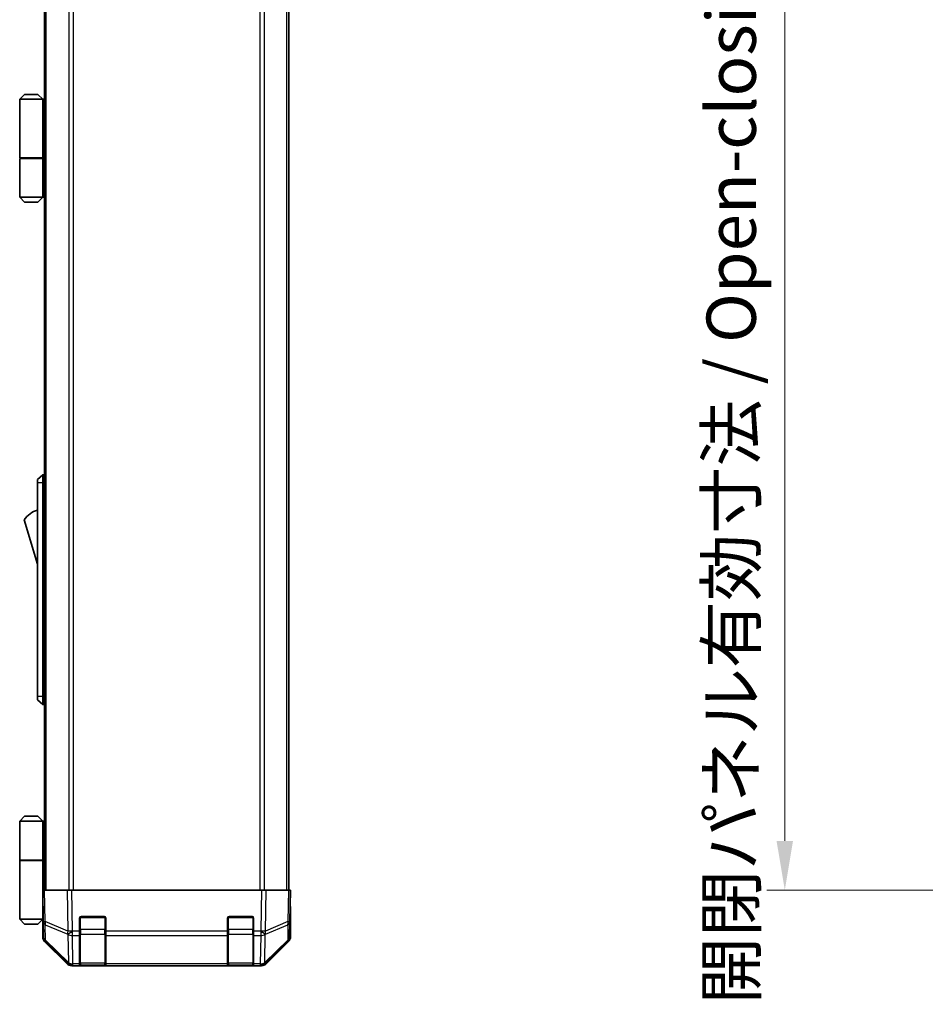
# Model space of a CAD drawing. Units: millimetres. Extents: x 0 to 9620, y -9 to 1686.
# Drawn here: x 3320 to 3595, y 742 to 1042 of the extents above; entities that cross this region are included whole.
import ezdxf

# ---------------------------------------------------------------- set-up
doc = ezdxf.new("R2010")
doc.units = ezdxf.units.MM
doc.header["$LTSCALE"] = 5.5
doc.layers.get('Defpoints').update_dxf_attribs({"lineweight": 25})
for name, color, linetype, lineweight in [('Dimension (ISO)', 7, 'Continuous', 18), ('Visible (ISO)', 7, 'Continuous', 35), ('Visible Narrow (ISO)', 7, 'Continuous', 25)]:
    doc.layers.add(name, color=color, linetype=linetype, lineweight=lineweight)
doc.styles.add('Note Text (TK)', font='txt')
doc.dimstyles.new('Default - Method 1b (TK)', dxfattribs={"dimscale": 5.5, "dimtxt": 2.5, "dimasz": 2.5, "dimexe": 1, "dimexo": 1.5, "dimgap": 1, "dimtad": 1, "dimtoh": 1, "dimrnd": 1e-08, "dimdsep": 46, "dimtxsty": 'Note Text (TK)', "dimcen": 0.09, "dimdle": 5, "dimclrd": 100, "dimclre": 100, "dimclrt": 7, "dimadec": 1, "dimazin": 1, "dimtfac": 1, "dimtmove": 0, "dimatfit": 3, "dimfxl": 1, "dimtolj": 1, "dimlwd": -1, "dimlwe": -1, "dimarcsym": 0})

# ---------------------------------------------------------------- blocks, each defined once
blk = doc.blocks.new('*D151')
at = {"layer": 'Defpoints', "color": 0}
for p in [(3606.34, 1231.05), (3552.45, 777.05), (3606.49, 777.05)]:
    blk.add_point(p, dxfattribs=at)
at = {"layer": 'Dimension (ISO)', "color": 100}
for p, q in [((3598.09, 1231.05), (3546.95, 1231.05)), ((3552.45, 1216.05), (3552.45, 792.05)), ((3598.24, 777.05), (3546.95, 777.05))]:
    blk.add_line(p, q, dxfattribs=at)
for points in [[(3549.95, 1216.05), (3554.95, 1216.05), (3552.45, 1231.05)], [(3549.95, 792.05), (3554.95, 792.05), (3552.45, 777.05)]]:
    blk.add_solid(points, dxfattribs=at)
at = {"layer": 'Dimension (ISO)', "color": 7, "insert": (3536.14, 742.32), "char_height": 15, "attachment_point": 4, "rotation": 90, "style": 'Note Text (TK)'}
blk.add_mtext('\\A1;開閉パネル有効寸法 / Open-closing panel MAX dim. 454', dxfattribs=at)

msp = doc.modelspace()

# ---------------------------------------------------------------- linework, layer by layer
at = {"layer": 'Visible (ISO)'}
for p, q in [((3327.1121, 777.0503), (3327.1121, 1231.0503)), ((3401.5121, 777.0503), (3401.5121, 1231.0503)), ((3321.1121, 1019.3503), (3319.6121, 1017.8503)), ((3321.1121, 1019.3503), (3325.1121, 1019.3503)), ((3325.1121, 1019.3503), (3326.6121, 1017.8503)), ((3319.6121, 1017.8503), (3319.6121, 1000.0503)), ((3326.6121, 1017.8503), (3319.6121, 1017.8503)), ((3326.6121, 1017.8503), (3326.6121, 1014.6503)), ((3326.6121, 1017.8503), (3327.1121, 1017.8503)), ((3327.1121, 1016.8503), (3326.6121, 1016.8503)), ((3327.1121, 1015.8503), (3326.6121, 1015.8503)), ((3326.6121, 1014.6503), (3327.1121, 1014.6503)), ((3326.6121, 1014.6503), (3326.6121, 1000.0503)), ((3327.1121, 1011.8503), (3326.6121, 1011.8503)), ((3319.6121, 1000.0503), (3326.6121, 1000.0503)), ((3319.6121, 999.8503), (3326.6121, 999.8503)), ((3319.6121, 999.8503), (3319.6121, 988.0503)), ((3320.1121, 999.8503), (3320.1121, 1000.0503)), ((3326.1121, 999.8503), (3326.1121, 1000.0503)), ((3326.5734, 1000.0503), (3326.5734, 999.8503)), ((3327.1121, 1000.0503), (3326.6121, 1000.0503)), ((3326.9279, 999.8503), (3326.6121, 999.8503)), ((3326.6121, 999.8503), (3326.6121, 988.0503)), ((3327.1121, 999.8503), (3326.9279, 999.8503)), ((3319.6121, 988.0503), (3326.6121, 988.0503)), ((3321.1121, 986.5503), (3319.6121, 988.0503)), ((3325.1121, 986.5503), (3321.1121, 986.5503)), ((3325.1121, 986.5503), (3326.6121, 988.0503)), ((3326.6121, 988.0503), (3326.9279, 988.0503)), ((3327.1121, 988.0503), (3326.9279, 988.0503)), ((3326.6121, 903.5503), (3325.0121, 902.0503)), ((3326.6121, 903.5503), (3326.6121, 901.0503)), ((3327.1121, 903.5503), (3326.6121, 903.5503)), ((3325.0121, 901.0503), (3325.0121, 902.0503)), ((3325.0121, 901.0503), (3325.0121, 836.0503)), ((3326.6121, 836.0503), (3326.6121, 901.0503)), ((3321.0121, 889.8003), (3325.0121, 876.3003)), ((3325.0121, 835.0503), (3325.0121, 836.0503)), ((3325.0121, 835.0503), (3326.6121, 833.5503)), ((3326.6121, 836.0503), (3326.6121, 833.5503)), ((3327.1121, 833.5503), (3326.6121, 833.5503)), ((3321.1121, 799.5503), (3319.6121, 798.0503)), ((3319.6121, 798.0503), (3326.6121, 798.0503)), ((3319.6121, 798.0503), (3319.6121, 786.2503)), ((3325.1121, 799.5503), (3321.1121, 799.5503)), ((3325.1121, 799.5503), (3326.6121, 798.0503)), ((3326.9279, 798.0503), (3326.6121, 798.0503)), ((3326.6121, 798.0503), (3326.6121, 786.2503)), ((3327.1121, 798.0503), (3326.9279, 798.0503)), ((3319.6121, 786.2503), (3326.6121, 786.2503)), ((3319.6121, 786.0503), (3326.6121, 786.0503)), ((3319.6121, 786.0503), (3319.6121, 768.2503)), ((3320.1121, 786.0503), (3320.1121, 786.2503)), ((3326.1121, 786.0503), (3326.1121, 786.2503)), ((3326.5734, 786.0503), (3326.5734, 786.2503)), ((3326.6121, 786.2503), (3326.9279, 786.2503)), ((3326.6121, 771.4503), (3326.6121, 786.0503)), ((3327.1121, 786.0503), (3326.6121, 786.0503)), ((3326.9279, 786.2503), (3327.1121, 786.2503)), ((3326.6121, 777.0503), (3327.1978, 777.0503)), ((3326.6121, 777.0503), (3326.7783, 767.5286)), ((3334.0277, 777.0503), (3327.1978, 777.0503)), ((3334.0277, 777.0503), (3335.4417, 777.0503)), ((3393.1825, 777.0503), (3335.4417, 777.0503)), ((3393.1825, 777.0503), (3394.5966, 777.0503)), ((3401.4265, 777.0503), (3394.5966, 777.0503)), ((3401.4265, 777.0503), (3402.0121, 777.0503)), ((3401.8459, 767.5286), (3402.0121, 777.0503)), ((3326.6121, 774.2503), (3326.661, 774.2503)), ((3326.7099, 771.4503), (3326.6121, 771.4503)), ((3326.6121, 771.4503), (3326.6121, 768.2503)), ((3402.0121, 772.0503), (3401.9249, 772.0503)), ((3402.0121, 772.0503), (3402.0121, 762.8799)), ((3326.6121, 768.2503), (3319.6121, 768.2503)), ((3321.1121, 766.7503), (3319.6121, 768.2503)), ((3325.1121, 766.7503), (3326.6121, 768.2503)), ((3326.6121, 770.2503), (3326.7308, 770.2503)), ((3326.6121, 769.2503), (3326.7483, 769.2503)), ((3326.7657, 768.2503), (3326.6121, 768.2503)), ((3326.7692, 768.0503), (3326.6121, 768.0503)), ((3326.6121, 768.0503), (3326.6121, 762.8799)), ((3326.7783, 767.5286), (3326.8597, 762.8672)), ((3337.8121, 764.6273), (3337.8121, 768.5503)), ((3338.3121, 769.0503), (3345.3121, 769.0503)), ((3345.8121, 768.5503), (3345.8121, 764.6273)), ((3382.8121, 764.6273), (3382.8121, 768.5503)), ((3383.3121, 769.0503), (3390.3121, 769.0503)), ((3390.8121, 768.5503), (3390.8121, 764.6273)), ((3401.7646, 762.8672), (3401.8459, 767.5286)), ((3321.1121, 766.7503), (3325.1121, 766.7503)), ((3337.8121, 764.6273), (3337.8121, 763.248)), ((3345.8121, 763.248), (3345.8121, 764.6273)), ((3382.8121, 764.6273), (3382.8121, 763.248)), ((3390.8121, 763.248), (3390.8121, 764.6273)), ((3334.0277, 754.636), (3327.1978, 761.4659)), ((3327.4576, 761.4756), (3334.4233, 754.6304)), ((3337.8121, 754.6361), (3337.8121, 763.248)), ((3345.8121, 763.248), (3345.8121, 754.6361)), ((3382.8121, 754.6361), (3382.8121, 763.248)), ((3390.8121, 763.248), (3390.8121, 754.6361)), ((3394.2009, 754.6304), (3401.1667, 761.4756)), ((3401.4265, 761.4659), (3394.5966, 754.636)), ((3334.4233, 754.6304), (3334.43, 754.6238)), ((3335.8318, 754.0503), (3335.4417, 754.0503)), ((3335.8318, 754.0503), (3337.8121, 754.0503)), ((3337.8121, 754.6361), (3337.8121, 754.0503)), ((3337.8121, 754.0503), (3338.3121, 754.0503)), ((3338.1121, 754.2503), (3345.5121, 754.2503)), ((3345.3121, 754.0503), (3338.3121, 754.0503)), ((3345.3121, 754.0503), (3345.8121, 754.0503)), ((3345.8121, 754.0503), (3345.8121, 754.6361)), ((3345.8121, 754.0503), (3382.8121, 754.0503)), ((3382.8121, 754.6361), (3382.8121, 754.0503)), ((3382.8121, 754.0503), (3383.3121, 754.0503)), ((3383.1121, 754.2503), (3390.5121, 754.2503)), ((3390.3121, 754.0503), (3383.3121, 754.0503)), ((3390.3121, 754.0503), (3390.8121, 754.0503)), ((3390.8121, 754.0503), (3390.8121, 754.6361)), ((3390.8121, 754.0503), (3392.7924, 754.0503)), ((3393.1825, 754.0503), (3392.7924, 754.0503)), ((3394.1943, 754.6238), (3394.2009, 754.6304))]:
    msp.add_line(p, q, dxfattribs=at)
for centre, radius, start, end in [((3327.2548, 885.6434), 7.5, 107.398677, 146.341118), ((3338.3121, 768.5503), 0.5, 90, 180), ((3345.3121, 768.5503), 0.5, 0, 90), ((3383.3121, 768.5503), 0.5, 90, 180), ((3390.3121, 768.5503), 0.5, 0, 90), ((3328.8594, 762.9021), 2, 181, 225.5), ((3399.7649, 762.9021), 2, 314.5, 359), ((3335.8318, 756.0503), 2, 225.5, 270), ((3338.1121, 754.5503), 0.3, 180, 270), ((3345.5121, 754.5503), 0.3, 270, 0), ((3383.1121, 754.5503), 0.3, 180, 270), ((3390.5121, 754.5503), 0.3, 270, 0), ((3392.7924, 756.0503), 2, 270, 314.5)]:
    msp.add_arc(centre, radius, start, end, dxfattribs=at)
for centre, major_axis, ratio, start_param, end_param in [((3401.9598, 774.0503), (0, -2), 0.01745506, 5.49778714, 6.28318531), ((3326.682, 773.0503), (0, 5), 0.01745506, 3.14159265, 3.42538676), ((3328.6124, 762.8805), (-1.4146, -1.4146), 0.99969546, 5.49793944, 6.28318531), ((3400.0118, 762.8805), (1.4146, -1.4146), 0.99969546, 0, 0.78524587), ((3335.4423, 756.0506), (-1.4146, -1.4146), 0.99969546, 0, 0.78524587), ((3393.1819, 756.0506), (1.4146, -1.4146), 0.99969546, 5.49793944, 6.28318531)]:
    msp.add_ellipse(centre, major_axis=major_axis, ratio=ratio, start_param=start_param, end_param=end_param, dxfattribs=at)
at = {"layer": 'Visible Narrow (ISO)'}
for p, q in [((3327.6979, 777.0503), (3327.6979, 1231.0503)), ((3334.5264, 1231.0503), (3334.5264, 777.0503)), ((3335.9406, 777.0503), (3335.9406, 1231.0503)), ((3392.6837, 1231.0503), (3392.6837, 777.0503)), ((3394.0979, 777.0503), (3394.0979, 1231.0503)), ((3400.9264, 777.0503), (3400.9264, 1231.0503)), ((3326.9279, 988.0503), (3326.9279, 999.8503)), ((3326.6121, 901.0503), (3325.0121, 901.0503)), ((3327.1121, 901.0503), (3326.6121, 901.0503)), ((3326.6121, 836.0503), (3325.0121, 836.0503)), ((3327.1121, 836.0503), (3326.6121, 836.0503)), ((3326.9279, 786.2503), (3326.9279, 798.0503)), ((3327.3643, 767.5142), (3327.1978, 777.0503)), ((3334.0277, 777.0503), (3334.2444, 764.6364)), ((3335.6582, 764.6508), (3335.4417, 777.0503)), ((3393.1825, 777.0503), (3392.9661, 764.6508)), ((3394.3799, 764.6364), (3394.5966, 777.0503)), ((3401.4265, 777.0503), (3401.26, 767.5142)), ((3334.2444, 764.6364), (3327.3643, 767.5142)), ((3338.1121, 768.7503), (3337.8539, 768.7503)), ((3338.1121, 769.0086), (3338.1121, 768.7503)), ((3338.1121, 765.0787), (3338.1121, 768.7503)), ((3338.1121, 768.7503), (3345.5121, 768.7503)), ((3345.5121, 768.7503), (3345.5121, 769.0086)), ((3345.7704, 768.7503), (3345.5121, 768.7503)), ((3345.5121, 768.7503), (3345.5121, 765.0787)), ((3383.1121, 768.7503), (3382.8539, 768.7503)), ((3383.1121, 769.0086), (3383.1121, 768.7503)), ((3383.1121, 765.0787), (3383.1121, 768.7503)), ((3383.1121, 768.7503), (3390.5121, 768.7503)), ((3390.5121, 768.7503), (3390.5121, 769.0086)), ((3390.7704, 768.7503), (3390.5121, 768.7503)), ((3390.5121, 768.7503), (3390.5121, 765.0787)), ((3401.26, 767.5142), (3394.3799, 764.6364)), ((3327.3727, 766.5451), (3334.2528, 763.6673)), ((3327.454, 761.8837), (3327.3727, 766.5451)), ((3335.6749, 764.6273), (3335.6582, 764.6508)), ((3337.8121, 764.6273), (3335.6749, 764.6273)), ((3335.6749, 763.248), (3335.6749, 764.6273)), ((3337.8121, 765.0787), (3338.1121, 765.0787)), ((3338.1121, 765.0787), (3338.1121, 763.6645)), ((3345.5121, 765.0787), (3338.1121, 765.0787)), ((3345.5121, 765.0787), (3345.8121, 765.0787)), ((3345.5121, 763.6645), (3345.5121, 765.0787)), ((3382.8121, 764.6273), (3345.8121, 764.6273)), ((3382.8121, 765.0787), (3383.1121, 765.0787)), ((3383.1121, 765.0787), (3383.1121, 763.6645)), ((3390.5121, 765.0787), (3383.1121, 765.0787)), ((3390.5121, 765.0787), (3390.8121, 765.0787)), ((3390.5121, 763.6645), (3390.5121, 765.0787)), ((3392.9493, 764.6273), (3390.8121, 764.6273)), ((3392.9661, 764.6508), (3392.9493, 764.6273)), ((3392.9493, 764.6273), (3392.9493, 763.248)), ((3394.3715, 763.6673), (3401.2516, 766.5451)), ((3401.2516, 766.5451), (3401.1702, 761.8837)), ((3334.4198, 755.0384), (3327.454, 761.8837)), ((3334.2528, 763.6673), (3334.2696, 763.6438)), ((3334.2696, 763.6438), (3334.4198, 755.0384)), ((3335.6749, 763.248), (3337.8121, 763.248)), ((3335.8251, 754.6426), (3335.6749, 763.248)), ((3338.1121, 754.8361), (3338.1121, 763.6645)), ((3338.1121, 763.6645), (3345.5121, 763.6645)), ((3345.5121, 763.6645), (3345.5121, 754.8361)), ((3345.8121, 763.248), (3382.8121, 763.248)), ((3383.1121, 754.8361), (3383.1121, 763.6645)), ((3383.1121, 763.6645), (3390.5121, 763.6645)), ((3390.5121, 763.6645), (3390.5121, 754.8361)), ((3390.8121, 763.248), (3392.9493, 763.248)), ((3392.9493, 763.248), (3392.7991, 754.6426)), ((3394.2045, 755.0384), (3394.3547, 763.6438)), ((3401.1702, 761.8837), (3394.2045, 755.0384)), ((3394.3547, 763.6438), (3394.3715, 763.6673)), ((3335.8318, 754.6361), (3335.8251, 754.6426)), ((3337.8121, 754.6361), (3335.8318, 754.6361)), ((3335.8318, 754.0503), (3335.8318, 754.6361)), ((3338.1121, 754.8361), (3338.1121, 754.2503)), ((3345.5121, 754.8361), (3338.1121, 754.8361)), ((3338.3121, 754.0503), (3338.3121, 754.2503)), ((3345.3121, 754.2503), (3345.3121, 754.0503)), ((3345.5121, 754.2503), (3345.5121, 754.8361)), ((3382.8121, 754.6361), (3345.8121, 754.6361)), ((3383.1121, 754.8361), (3383.1121, 754.2503)), ((3390.5121, 754.8361), (3383.1121, 754.8361)), ((3383.3121, 754.0503), (3383.3121, 754.2503)), ((3390.3121, 754.2503), (3390.3121, 754.0503)), ((3390.5121, 754.2503), (3390.5121, 754.8361)), ((3392.7924, 754.6361), (3390.8121, 754.6361)), ((3392.7991, 754.6426), (3392.7924, 754.6361)), ((3392.7924, 754.6361), (3392.7924, 754.0503))]:
    msp.add_line(p, q, dxfattribs=at)
for centre, major_axis, ratio, start_param, end_param in [((3328.778, 767.5635), (-1.9997, -0.0349), 0.01744975, 0, 0.78524587), ((3328.778, 767.5635), (-1.9997, -0.0349), 0.70705293, 0, 0.77922765), ((3328.778, 767.5635), (-0.7718, -1.8451), 0.67266741, 5.01241181, 5.54682635), ((3399.8462, 767.5635), (1.9997, -0.0349), 0.70705293, 5.50395766, 6.28318531), ((3399.8462, 767.5635), (-0.7718, 1.8451), 0.67266741, 3.87795161, 4.41236615), ((3399.8462, 767.5635), (1.9997, -0.0349), 0.01744975, 5.49793944, 6.28318531), ((3335.6582, 764.6857), (0.7718, 1.8451), 0.67266741, 1.87081915, 2.4052337), ((3335.6582, 764.6857), (-1.9997, -0.0349), 0.01744975, 0.78524587, 1.57049174), ((3335.6582, 764.6857), (1.629, 1.1604), 0.01421551, 3.66172306, 4.70226326), ((3335.6749, 764.6622), (1.629, 1.1604), 0.01421551, 3.66172306, 4.70226326), ((3392.9493, 764.6622), (-1.629, 1.1604), 0.01421551, 1.58092204, 2.62146225), ((3392.9661, 764.6857), (-1.629, 1.1604), 0.01421551, 1.58092204, 2.62146225), ((3392.9661, 764.6857), (-1.9997, 0.0349), 0.01744975, 1.57110091, 2.35634678), ((3392.9661, 764.6857), (0.7718, -1.8451), 0.67266741, 0.73635896, 1.2707735), ((3328.8594, 762.9021), (-1.9997, -0.0349), 0.70705293, 0, 0.77922765), ((3328.8594, 762.9021), (-1.4018, -1.4265), 0.27881333, 5.73930193, 6.28318531), ((3335.6749, 764.6622), (1.9997, 0.0349), 0.70705293, 3.9208203, 4.70004795), ((3338.1121, 763.8766), (-0.3, 0), 0.70710678, 0, 1.57079633), ((3345.5121, 763.8766), (0.3, 0), 0.70710678, 4.71238898, 6.28318531), ((3383.1121, 763.8766), (-0.3, 0), 0.70710678, 0, 1.57079633), ((3390.5121, 763.8766), (0.3, 0), 0.70710678, 4.71238898, 6.28318531), ((3392.9493, 764.6622), (1.9997, -0.0349), 0.70705293, 4.72473001, 5.50395766), ((3399.7649, 762.9021), (1.4018, -1.4265), 0.27881333, 0, 0.54388338), ((3399.7649, 762.9021), (1.9997, -0.0349), 0.70705293, 5.50395766, 6.28318531), ((3335.8251, 756.0569), (-1.4018, -1.4265), 0.27881333, 5.73930193, 6.28318531), ((3335.8251, 756.0569), (-1.9997, -0.0349), 0.70705293, 0.77922765, 1.5584553), ((3335.8251, 756.0569), (-1.4018, -1.4265), 0.57396196, 0, 1.04217396), ((3335.8318, 756.0503), (-1.4018, -1.4265), 0.57396196, 0, 1.04217396), ((3338.1121, 755.0482), (-0.3, 0), 0.70710678, 0, 1.57079633), ((3345.5121, 755.0482), (0.3, 0), 0.70710678, 4.71238898, 6.28318531), ((3383.1121, 755.0482), (-0.3, 0), 0.70710678, 0, 1.57079633), ((3390.5121, 755.0482), (0.3, 0), 0.70710678, 4.71238898, 6.28318531), ((3392.7924, 756.0503), (1.4018, -1.4265), 0.57396196, 5.24101135, 6.28318531), ((3392.7991, 756.0569), (-1.9997, 0.0349), 0.70705293, 1.58313735, 2.362365), ((3392.7991, 756.0569), (1.4018, -1.4265), 0.57396196, 5.24101135, 6.28318531), ((3392.7991, 756.0569), (1.4018, -1.4265), 0.27881333, 0, 0.54388338)]:
    msp.add_ellipse(centre, major_axis=major_axis, ratio=ratio, start_param=start_param, end_param=end_param, dxfattribs=at)

# ---------------------------------------------------------------- dimensions: what is measured, and where the dimension line sits
at = {"layer": 'Dimension (ISO)', "color": 100}
dim = msp.add_linear_dim(base=(3552.4477, 777.0503), p1=(3606.3359, 1231.0503), p2=(3606.493, 777.0503), angle=90, text='開閉パネル有効寸法 / Open-closing panel MAX dim. <>', dimstyle='Default - Method 1b (TK)', override={"dimscale": 0, "dimtxt": 15, "dimasz": 15, "dimexe": 5.5, "dimexo": 8.25, "dimgap": 6, "dimtoh": 0, "dimdec": 2, "dimcen": 0.495, "dimtp": 0, "dimtm": 0, "dimtdec": 2, "dimtix": 0, "dimtofl": 0, "dimtmove": 0, "dimatfit": 1}, dxfattribs=at)
dim.commit()
dim.dimension.update_dxf_attribs({"geometry": '*D151', "text_midpoint": (3552.4477, 1004.0503), "dimtype": 160})

doc.saveas('drawing.dxf')
